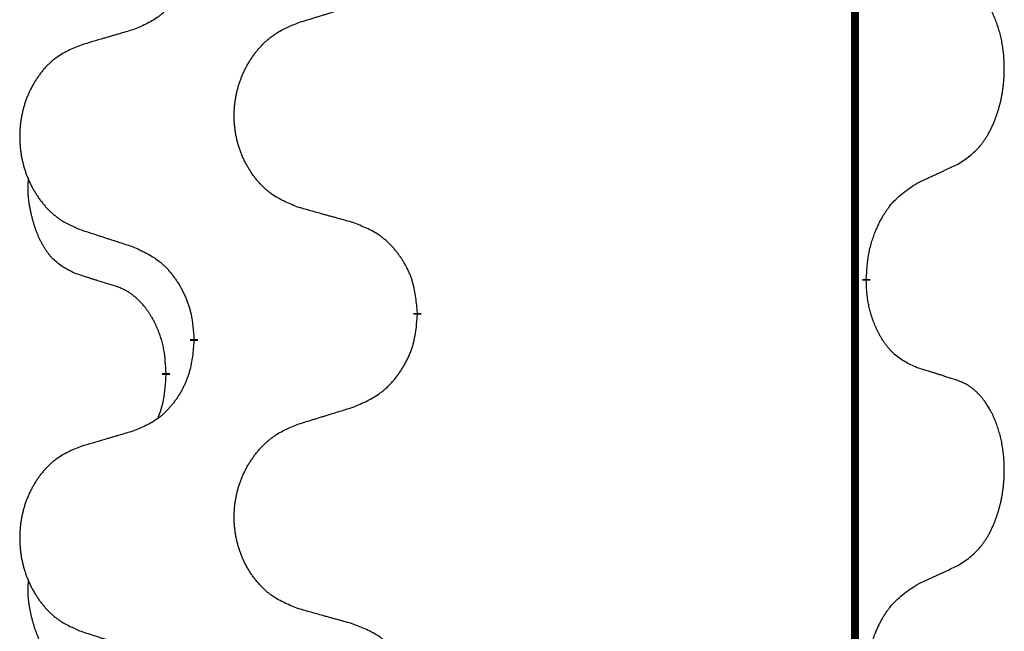
# Model space of a CAD drawing. Units: millimetres. Extents: x -57 to 712, y 258 to 600.
# Drawn here: x 388 to 392, y 453 to 455 of the extents above; entities that cross this region are included whole.
import ezdxf

# ---------------------------------------------------------------- set-up
doc = ezdxf.new("R2010")
doc.units = ezdxf.units.MM
doc.linetypes.add('SLD_Durchgehend', pattern=[0, 0, 0])

# ---------------------------------------------------------------- blocks, each defined once
blk = doc.blocks.new('HL50W_0_110_2')
at = {"color": 7, "linetype": 'SLD_Durchgehend', "const_width": 0.0312}
for points in [[(391.7423, 497.332), (391.7423, 415.382)], [(391.7873, 454.372), (391.7873, 454.3645)], [(390.0127, 454.2375), (390.0127, 454.23)], [(389.1293, 454.1265), (389.1293, 454.134)], [(389.0192, 453.9995), (389.0192, 453.992)]]:
    blk.add_lwpolyline(points, dxfattribs=at)
at = {"color": 7, "linetype": 'SLD_Durchgehend'}
for points, knots in [([(389.1293, 455.714), (389.1276, 455.694), (389.1243, 455.6538), (389.1166, 455.6091), (389.108, 455.5804), (389.1031, 455.5664), (389.0976, 455.5527), (389.0916, 455.5393), (389.0851, 455.5262), (389.0781, 455.5134), (389.0706, 455.5008), (389.0627, 455.4886), (389.0544, 455.4768), (389.0458, 455.4654), (389.0368, 455.4543), (389.0274, 455.4437), (389.0176, 455.4336), (389.0076, 455.4242), (388.9971, 455.4152), (388.9753, 455.3985), (388.9391, 455.3781), (388.9051, 455.3641), (388.8882, 455.3571)], [0, 0, 0, 0, 0.0603961, 0.1207923, 0.1355573, 0.1503272, 0.1651083, 0.1798882, 0.194482, 0.209076, 0.223667, 0.2382584, 0.2525894, 0.2669201, 0.2812565, 0.2955925, 0.3093775, 0.323164, 0.3369317, 0.3506927, 0.4057506, 0.4608084, 0.4608084, 0.4608084, 0.4608084]), ([(392.1493, 454.826), (392.1653, 454.8364), (392.1974, 454.8572), (392.2285, 454.8867), (392.2458, 454.9084), (392.2534, 454.9189), (392.2605, 454.9298), (392.2674, 454.9413), (392.2742, 454.9536), (392.2808, 454.9665), (392.2869, 454.9797), (392.2924, 454.9925), (392.2974, 455.005), (392.3018, 455.0171), (392.3059, 455.0292), (392.3098, 455.0418), (392.3135, 455.0547), (392.3169, 455.068), (392.32, 455.0813), (392.3227, 455.095), (392.3252, 455.1091), (392.3274, 455.1234), (392.3291, 455.1379), (392.3306, 455.1524), (392.3317, 455.1672), (392.3324, 455.182), (392.3328, 455.1969), (392.3328, 455.2112), (392.3325, 455.2247), (392.3319, 455.2376), (392.331, 455.2504), (392.3298, 455.2631), (392.3284, 455.2757), (392.3267, 455.2881), (392.3247, 455.3005), (392.3225, 455.3125), (392.3201, 455.3242), (392.3174, 455.3354), (392.3146, 455.3466), (392.3115, 455.3575), (392.3082, 455.3682), (392.3048, 455.3785), (392.3011, 455.3887), (392.2971, 455.3989), (392.2929, 455.409), (392.2883, 455.4191), (392.2835, 455.429), (392.2785, 455.4385), (392.2733, 455.4476), (392.2681, 455.4563), (392.2626, 455.4648), (392.2562, 455.4741), (392.2488, 455.484), (392.2402, 455.4945), (392.2311, 455.5045), (392.2218, 455.5136), (392.2125, 455.5219), (392.2031, 455.5293), (392.1933, 455.536), (392.1812, 455.5433), (392.1665, 455.5503), (392.155, 455.5549), (392.1493, 455.5572)], [0, 0, 0, 0, 0.0573132, 0.1146264, 0.1275682, 0.1405141, 0.1534784, 0.166442, 0.1809671, 0.1954924, 0.2100092, 0.2245261, 0.2373811, 0.250236, 0.2630914, 0.275947, 0.2896501, 0.3033533, 0.3170562, 0.3307591, 0.3452865, 0.3598141, 0.3743428, 0.3888716, 0.4037647, 0.4186579, 0.4335496, 0.4484412, 0.4613194, 0.4741974, 0.4870758, 0.4999541, 0.5124937, 0.5250332, 0.5375721, 0.5501111, 0.5616774, 0.5732438, 0.5848101, 0.5963764, 0.6072469, 0.6181174, 0.6289881, 0.6398588, 0.6509078, 0.6619569, 0.673005, 0.6840531, 0.6941949, 0.7043364, 0.7144801, 0.7246244, 0.7381426, 0.7516614, 0.7651892, 0.778716, 0.7906343, 0.8025538, 0.8144481, 0.8263362, 0.8448702, 0.8634042, 0.8634042, 0.8634042, 0.8634042]), ([(389.5435, 455.3858), (389.5535, 455.3889), (389.5735, 455.3951), (389.5959, 455.402), (389.6109, 455.4066), (389.6184, 455.4089), (389.6259, 455.4112), (389.6334, 455.4135), (389.6409, 455.4158), (389.6484, 455.4181), (389.6559, 455.4205), (389.6768, 455.4269), (389.7113, 455.4375), (389.7432, 455.4474), (389.7591, 455.4523)], [0, 0, 0, 0, 0.031364, 0.062728, 0.070569, 0.0784101, 0.0862511, 0.0940922, 0.1019333, 0.1097744, 0.1176155, 0.1254566, 0.1755528, 0.225649, 0.225649, 0.225649, 0.225649]), ([(389.5435, 454.6546), (389.5254, 454.6618), (389.4891, 454.6763), (389.4501, 454.6974), (389.4264, 454.715), (389.4148, 454.7246), (389.4037, 454.7348), (389.393, 454.7456), (389.3827, 454.757), (389.3728, 454.769), (389.3635, 454.7814), (389.3547, 454.7941), (389.3464, 454.8072), (389.3386, 454.8205), (389.3314, 454.8341), (389.3247, 454.8481), (389.3185, 454.8624), (389.3128, 454.8769), (389.3077, 454.8917), (389.3032, 454.9066), (389.2994, 454.9217), (389.2961, 454.9369), (389.2934, 454.9521), (389.2912, 454.9675), (389.2897, 454.983), (389.2887, 454.9986), (389.2883, 455.0142), (389.2885, 455.0298), (389.2892, 455.0453), (389.2906, 455.0608), (389.2925, 455.0762), (389.295, 455.0915), (389.298, 455.1067), (389.3016, 455.1216), (389.3058, 455.1365), (389.3105, 455.1511), (389.3158, 455.1656), (389.3216, 455.1798), (389.328, 455.1938), (389.3348, 455.2075), (389.3422, 455.2209), (389.35, 455.2339), (389.3583, 455.2466), (389.367, 455.259), (389.3763, 455.2711), (389.3861, 455.2829), (389.3963, 455.2942), (389.4069, 455.305), (389.4179, 455.3153), (389.4293, 455.3249), (389.4411, 455.3339), (389.463, 455.349), (389.4971, 455.3669), (389.528, 455.3795), (389.5435, 455.3858)], [0, 0, 0, 0, 0.0585429, 0.1170859, 0.1321248, 0.1471711, 0.1622382, 0.1773035, 0.1928126, 0.2083221, 0.2238245, 0.2393271, 0.2547619, 0.2701965, 0.2856315, 0.3010666, 0.3166859, 0.3323053, 0.3479237, 0.3635421, 0.3790541, 0.3945661, 0.4100793, 0.4255926, 0.4411999, 0.4568072, 0.4724136, 0.4880199, 0.5035476, 0.5190754, 0.5346039, 0.5501325, 0.5655343, 0.5809361, 0.5963369, 0.6117375, 0.6271109, 0.6424844, 0.6578585, 0.6732326, 0.688408, 0.7035833, 0.7187585, 0.7339339, 0.7492079, 0.7644818, 0.7797611, 0.7950402, 0.8099157, 0.8247927, 0.8396525, 0.8545065, 0.9046118, 0.9547171, 0.9547171, 0.9547171, 0.9547171]), ([(388.8882, 455.3571), (388.8786, 455.3543), (388.8595, 455.3487), (388.838, 455.3424), (388.8236, 455.3382), (388.8165, 455.3361), (388.8093, 455.334), (388.8021, 455.3319), (388.7949, 455.3298), (388.7878, 455.3277), (388.7806, 455.3256), (388.7608, 455.3197), (388.7283, 455.3102), (388.6982, 455.3013), (388.6831, 455.2969)], [0, 0, 0, 0, 0.0298877, 0.0597754, 0.0672476, 0.0747198, 0.082192, 0.0896642, 0.0971366, 0.1046091, 0.1120815, 0.119554, 0.166627, 0.2137001, 0.2137001, 0.2137001, 0.2137001]), ([(388.6831, 455.2969), (388.6658, 455.2896), (388.6312, 455.2752), (388.5942, 455.254), (388.5717, 455.2365), (388.5607, 455.2269), (388.5502, 455.2167), (388.54, 455.2059), (388.5302, 455.1944), (388.5208, 455.1824), (388.512, 455.1701), (388.5036, 455.1574), (388.4957, 455.1443), (388.4883, 455.1309), (388.4815, 455.1173), (388.4751, 455.1034), (388.4692, 455.0891), (388.4638, 455.0745), (388.4589, 455.0598), (388.4547, 455.0448), (388.451, 455.0298), (388.4479, 455.0146), (388.4453, 454.9993), (388.4433, 454.984), (388.4418, 454.9685), (388.4408, 454.9529), (388.4405, 454.9373), (388.4406, 454.9217), (388.4414, 454.9062), (388.4427, 454.8907), (388.4445, 454.8753), (388.4469, 454.86), (388.4497, 454.8449), (388.4532, 454.8299), (388.4571, 454.815), (388.4616, 454.8004), (388.4666, 454.7859), (388.4721, 454.7717), (388.4782, 454.7577), (388.4847, 454.744), (388.4917, 454.7307), (388.4991, 454.7177), (388.507, 454.7049), (388.5153, 454.6925), (388.5241, 454.6804), (388.5334, 454.6687), (388.5431, 454.6573), (388.5532, 454.6465), (388.5637, 454.6363), (388.5745, 454.6267), (388.5857, 454.6176), (388.6065, 454.6025), (388.6389, 454.5846), (388.6684, 454.572), (388.6831, 454.5657)], [0, 0, 0, 0, 0.0562403, 0.1124806, 0.1271024, 0.1417315, 0.1563826, 0.1710321, 0.1862524, 0.201473, 0.2166861, 0.2318992, 0.2471572, 0.2624149, 0.2776734, 0.2929319, 0.3084612, 0.3239906, 0.3395191, 0.3550476, 0.3705304, 0.3860133, 0.4014973, 0.4169813, 0.4325859, 0.4481904, 0.463794, 0.4793976, 0.4949158, 0.5104341, 0.5259531, 0.5414722, 0.5568259, 0.5721796, 0.5875323, 0.602885, 0.6181414, 0.6333979, 0.6486549, 0.6639118, 0.6788806, 0.6938492, 0.7088176, 0.7237861, 0.7387416, 0.7536969, 0.7686581, 0.7836191, 0.7980561, 0.8124944, 0.8269146, 0.8413289, 0.8894506, 0.9375723, 0.9375723, 0.9375723, 0.9375723]), ([(391.9877, 454.7504), (391.9991, 454.7557), (392.0218, 454.7662), (392.0465, 454.7777), (392.0618, 454.7849), (392.0676, 454.7876), (392.0734, 454.7903), (392.0793, 454.793), (392.0851, 454.7958), (392.0909, 454.7985), (392.0968, 454.8013), (392.1084, 454.8067), (392.1259, 454.815), (392.1415, 454.8223), (392.1493, 454.826)], [0, 0, 0, 0, 0.037634, 0.075268, 0.0817075, 0.088147, 0.0945865, 0.1010259, 0.1074681, 0.1139102, 0.1203523, 0.1267945, 0.1525747, 0.1783549, 0.1783549, 0.1783549, 0.1783549]), ([(388.6573, 454.3943), (388.6409, 454.4027), (388.608, 454.4195), (388.5763, 454.4457), (388.5592, 454.4654), (388.5521, 454.4744), (388.5455, 454.4837), (388.539, 454.4937), (388.5326, 454.5044), (388.5264, 454.5156), (388.5206, 454.5271), (388.5154, 454.5385), (388.5107, 454.5497), (388.5064, 454.5607), (388.5024, 454.5717), (388.4986, 454.5832), (388.495, 454.5951), (388.4915, 454.6073), (388.4884, 454.6196), (388.4854, 454.6322), (388.4826, 454.6452), (388.4801, 454.6585), (388.478, 454.6719), (388.4762, 454.6854), (388.4748, 454.6991), (388.4739, 454.7128), (388.4735, 454.7267), (388.4737, 454.7411), (388.4746, 454.7561), (388.4756, 454.7664), (388.476, 454.7716)], [0, 0, 0, 0, 0.0552383, 0.1104767, 0.1219142, 0.1333557, 0.1448163, 0.1562763, 0.1691425, 0.1820087, 0.1948655, 0.2077221, 0.2195096, 0.231297, 0.2430858, 0.2548747, 0.2675664, 0.2802581, 0.29295, 0.3056422, 0.3191869, 0.3327315, 0.3462792, 0.3598269, 0.3736479, 0.3874696, 0.4012807, 0.415089, 0.4307053, 0.4463217, 0.4463217, 0.4463217, 0.4463217]), ([(391.7873, 454.372), (391.7883, 454.3885), (391.7903, 454.4214), (391.7945, 454.4581), (391.7992, 454.4819), (391.8018, 454.4931), (391.8046, 454.5043), (391.8077, 454.5152), (391.8111, 454.5258), (391.8146, 454.5362), (391.8183, 454.5464), (391.8229, 454.5581), (391.8283, 454.5712), (391.8348, 454.5855), (391.8418, 454.5997), (391.849, 454.6131), (391.8563, 454.6258), (391.8638, 454.6377), (391.8718, 454.6493), (391.8916, 454.6754), (391.9288, 454.7119), (391.9681, 454.7375), (391.9877, 454.7504)], [0, 0, 0, 0, 0.049564, 0.0991279, 0.1106496, 0.1221729, 0.1336992, 0.1452249, 0.1561514, 0.1670778, 0.1780041, 0.1889308, 0.2046893, 0.220448, 0.2362146, 0.251981, 0.2660626, 0.2801448, 0.2942094, 0.3082701, 0.3785526, 0.4488352, 0.4488352, 0.4488352, 0.4488352]), ([(389.7591, 454.5944), (389.7491, 454.5972), (389.729, 454.6028), (389.7063, 454.6091), (389.6912, 454.6133), (389.6837, 454.6154), (389.6762, 454.6175), (389.6686, 454.6196), (389.6611, 454.6217), (389.6535, 454.6238), (389.646, 454.6259), (389.6251, 454.6318), (389.591, 454.6413), (389.5593, 454.6502), (389.5435, 454.6546)], [0, 0, 0, 0, 0.0313141, 0.0626283, 0.070457, 0.0782857, 0.0861145, 0.0939432, 0.1017721, 0.109601, 0.1174299, 0.1252588, 0.1745765, 0.2238943, 0.2238943, 0.2238943, 0.2238943]), ([(390.0127, 454.2375), (390.011, 454.2576), (390.0075, 454.2977), (389.9993, 454.3424), (389.9903, 454.3711), (389.9852, 454.3851), (389.9794, 454.3988), (389.9731, 454.4122), (389.9662, 454.4254), (389.9588, 454.4382), (389.951, 454.4507), (389.9427, 454.4629), (389.934, 454.4747), (389.9249, 454.4862), (389.9154, 454.4973), (389.9055, 454.5079), (389.8953, 454.5179), (389.8847, 454.5274), (389.8737, 454.5363), (389.8506, 454.5531), (389.8125, 454.5735), (389.7769, 454.5874), (389.7591, 454.5944)], [0, 0, 0, 0, 0.0604673, 0.1209346, 0.1357951, 0.1506611, 0.1655398, 0.1804171, 0.1952005, 0.2099842, 0.2247647, 0.2395454, 0.254165, 0.2687843, 0.2834086, 0.2980326, 0.3122172, 0.3264034, 0.3405718, 0.3547335, 0.4120593, 0.469385, 0.469385, 0.469385, 0.469385]), ([(388.6831, 454.5657), (388.6926, 454.5626), (388.7116, 454.5564), (388.733, 454.5495), (388.7472, 454.5449), (388.7544, 454.5426), (388.7615, 454.5403), (388.7686, 454.538), (388.7757, 454.5357), (388.7829, 454.5333), (388.79, 454.531), (388.8099, 454.5246), (388.8426, 454.514), (388.873, 454.5041), (388.8882, 454.4992)], [0, 0, 0, 0, 0.0299584, 0.0599168, 0.0674065, 0.0748961, 0.0823858, 0.0898755, 0.0973652, 0.104855, 0.1123447, 0.1198345, 0.1676862, 0.2155379, 0.2155379, 0.2155379, 0.2155379]), ([(388.8882, 454.4992), (388.9058, 454.4912), (388.9411, 454.4753), (388.9787, 454.4525), (389.0014, 454.4338), (389.0125, 454.4236), (389.0231, 454.4128), (389.0333, 454.4014), (389.0431, 454.3894), (389.0525, 454.3768), (389.0614, 454.3638), (389.0699, 454.3505), (389.0778, 454.3368), (389.0853, 454.3228), (389.0922, 454.3085), (389.0986, 454.2939), (389.1044, 454.279), (389.1096, 454.2638), (389.1141, 454.2484), (389.1205, 454.2219), (389.1259, 454.1837), (389.1281, 454.1506), (389.1293, 454.134)], [0, 0, 0, 0, 0.0580509, 0.1161018, 0.1311748, 0.1462554, 0.1613584, 0.1764597, 0.1921882, 0.207917, 0.2236389, 0.2393613, 0.2552207, 0.2710797, 0.2869418, 0.3028038, 0.3188547, 0.3349067, 0.3509469, 0.3669826, 0.4167501, 0.4665175, 0.4665175, 0.4665175, 0.4665175]), ([(388.8188, 454.3432), (388.8073, 454.3468), (388.7842, 454.3538), (388.7592, 454.3616), (388.7438, 454.3664), (388.738, 454.3682), (388.7323, 454.3701), (388.7265, 454.3719), (388.7207, 454.3737), (388.7149, 454.3756), (388.7092, 454.3774), (388.6976, 454.3812), (388.6803, 454.3868), (388.665, 454.3918), (388.6573, 454.3943)], [0, 0, 0, 0, 0.0362335, 0.072467, 0.0785198, 0.0845726, 0.0906255, 0.0966783, 0.1027371, 0.1087959, 0.1148546, 0.1209134, 0.1451751, 0.1694368, 0.1694368, 0.1694368, 0.1694368]), ([(391.9877, 454.0208), (391.9717, 454.0281), (391.9397, 454.0427), (391.9074, 454.0654), (391.889, 454.0829), (391.881, 454.0915), (391.8733, 454.1005), (391.8657, 454.1101), (391.8583, 454.1205), (391.851, 454.1315), (391.8441, 454.1428), (391.838, 454.1537), (391.8326, 454.1641), (391.8279, 454.1739), (391.8234, 454.1839), (391.8191, 454.1942), (391.8149, 454.205), (391.811, 454.2161), (391.8073, 454.2274), (391.8041, 454.2382), (391.8013, 454.2487), (391.7989, 454.2587), (391.7967, 454.2688), (391.7947, 454.2791), (391.7929, 454.2896), (391.7914, 454.3003), (391.7901, 454.311), (391.7888, 454.3252), (391.7879, 454.3431), (391.7875, 454.3573), (391.7873, 454.3645)], [0, 0, 0, 0, 0.0527281, 0.1054562, 0.1172145, 0.1289774, 0.1407583, 0.1525384, 0.1657787, 0.1790194, 0.1922524, 0.2054852, 0.2164027, 0.2273198, 0.2382368, 0.2491539, 0.2609736, 0.2727934, 0.2846132, 0.296433, 0.3067758, 0.3171185, 0.3274615, 0.3378046, 0.3485747, 0.359345, 0.370113, 0.3808803, 0.402289, 0.4236977, 0.4236977, 0.4236977, 0.4236977]), ([(389.0192, 453.9995), (389.0183, 454.0149), (389.0166, 454.0455), (389.0128, 454.0797), (389.0085, 454.1018), (389.0061, 454.1123), (389.0035, 454.1228), (389.0006, 454.1329), (388.9975, 454.1428), (388.9942, 454.1524), (388.9907, 454.1619), (388.9865, 454.1723), (388.9817, 454.1835), (388.9761, 454.1954), (388.9701, 454.2072), (388.9639, 454.2184), (388.9575, 454.2289), (388.951, 454.239), (388.9442, 454.2487), (388.9364, 454.2592), (388.9274, 454.2701), (388.9171, 454.2814), (388.9063, 454.2921), (388.8953, 454.3018), (388.8841, 454.3105), (388.873, 454.3182), (388.8615, 454.3251), (388.8486, 454.3317), (388.8343, 454.3377), (388.824, 454.3414), (388.8188, 454.3432)], [0, 0, 0, 0, 0.0460955, 0.0921911, 0.102955, 0.1137204, 0.1244883, 0.1352557, 0.1453948, 0.1555337, 0.1656736, 0.1758138, 0.1890221, 0.2022305, 0.2154375, 0.2286442, 0.2405678, 0.2524912, 0.2644179, 0.2763454, 0.2915992, 0.3068537, 0.322116, 0.3373767, 0.3508806, 0.3643859, 0.3778651, 0.3913376, 0.4077769, 0.4242161, 0.4242161, 0.4242161, 0.4242161]), ([(389.7591, 453.8648), (389.7776, 453.8727), (389.8146, 453.8886), (389.8542, 453.9114), (389.8782, 453.9301), (389.8898, 453.9403), (389.901, 453.9511), (389.9117, 453.9626), (389.9221, 453.9746), (389.932, 453.9872), (389.9413, 454.0002), (389.9502, 454.0135), (389.9586, 454.0272), (389.9664, 454.0411), (389.9737, 454.0554), (389.9804, 454.07), (389.9865, 454.0849), (389.992, 454.1001), (389.9967, 454.1155), (390.0035, 454.142), (390.0091, 454.1803), (390.0115, 454.2134), (390.0127, 454.23)], [0, 0, 0, 0, 0.0603613, 0.1207225, 0.1362055, 0.1516961, 0.167208, 0.1827181, 0.1987284, 0.2147389, 0.2307434, 0.2467483, 0.2627805, 0.2788123, 0.2948474, 0.3108823, 0.3270122, 0.3431434, 0.3592613, 0.3753741, 0.4251813, 0.4749884, 0.4749884, 0.4749884, 0.4749884]), ([(389.1293, 454.1265), (389.1276, 454.1065), (389.1243, 454.0663), (389.1166, 454.0216), (389.108, 453.9929), (389.1031, 453.9789), (389.0976, 453.9652), (389.0916, 453.9518), (389.0851, 453.9387), (389.0781, 453.9259), (389.0706, 453.9133), (389.0627, 453.9011), (389.0544, 453.8893), (389.0458, 453.8779), (389.0368, 453.8668), (389.0274, 453.8562), (389.0176, 453.8461), (389.0076, 453.8367), (388.9971, 453.8277), (388.9753, 453.811), (388.9391, 453.7906), (388.9051, 453.7766), (388.8882, 453.7696)], [0, 0, 0, 0, 0.0603961, 0.1207923, 0.1355573, 0.1503272, 0.1651083, 0.1798882, 0.194482, 0.209076, 0.223667, 0.2382584, 0.2525894, 0.2669201, 0.2812565, 0.2955925, 0.3093775, 0.323164, 0.3369317, 0.3506927, 0.4057506, 0.4608084, 0.4608084, 0.4608084, 0.4608084]), ([(392.1493, 453.9697), (392.1377, 453.9734), (392.1147, 453.9809), (392.0897, 453.989), (392.0743, 453.9939), (392.0686, 453.9957), (392.0628, 453.9976), (392.057, 453.9994), (392.0512, 454.0012), (392.0455, 454.003), (392.0397, 454.0048), (392.0281, 454.0084), (392.0108, 454.0137), (391.9954, 454.0184), (391.9877, 454.0208)], [0, 0, 0, 0, 0.0363499, 0.0726997, 0.0787537, 0.0848076, 0.0908615, 0.0969155, 0.1029635, 0.1090115, 0.1150594, 0.1211074, 0.1452721, 0.1694368, 0.1694368, 0.1694368, 0.1694368]), ([(388.9874, 453.8208), (388.9917, 453.8327), (389.0002, 453.8564), (389.0113, 453.8968), (389.0166, 453.9424), (389.0184, 453.9755), (389.0192, 453.992)], [0, 0, 0, 0, 0.0378097, 0.0756193, 0.1253615, 0.1751037, 0.1751037, 0.1751037, 0.1751037]), ([(392.1493, 453.2385), (392.1653, 453.2489), (392.1974, 453.2697), (392.2285, 453.2992), (392.2458, 453.3209), (392.2534, 453.3314), (392.2605, 453.3423), (392.2674, 453.3538), (392.2742, 453.3661), (392.2808, 453.379), (392.2869, 453.3922), (392.2924, 453.405), (392.2974, 453.4175), (392.3018, 453.4296), (392.3059, 453.4417), (392.3098, 453.4543), (392.3135, 453.4672), (392.3169, 453.4805), (392.32, 453.4938), (392.3227, 453.5075), (392.3252, 453.5216), (392.3274, 453.5359), (392.3291, 453.5504), (392.3306, 453.5649), (392.3317, 453.5797), (392.3324, 453.5945), (392.3328, 453.6094), (392.3328, 453.6237), (392.3325, 453.6372), (392.3319, 453.6501), (392.331, 453.6629), (392.3298, 453.6756), (392.3284, 453.6882), (392.3267, 453.7006), (392.3247, 453.713), (392.3225, 453.725), (392.3201, 453.7367), (392.3174, 453.7479), (392.3146, 453.7591), (392.3115, 453.77), (392.3082, 453.7807), (392.3048, 453.791), (392.3011, 453.8012), (392.2971, 453.8114), (392.2929, 453.8215), (392.2883, 453.8316), (392.2835, 453.8415), (392.2785, 453.851), (392.2733, 453.8601), (392.2681, 453.8688), (392.2626, 453.8773), (392.2562, 453.8866), (392.2488, 453.8965), (392.2402, 453.907), (392.2311, 453.917), (392.2218, 453.9261), (392.2125, 453.9344), (392.2031, 453.9418), (392.1933, 453.9485), (392.1812, 453.9558), (392.1665, 453.9628), (392.155, 453.9674), (392.1493, 453.9697)], [0, 0, 0, 0, 0.0573132, 0.1146264, 0.1275682, 0.1405141, 0.1534784, 0.166442, 0.1809671, 0.1954924, 0.2100092, 0.2245261, 0.2373811, 0.250236, 0.2630914, 0.275947, 0.2896501, 0.3033533, 0.3170562, 0.3307591, 0.3452865, 0.3598141, 0.3743428, 0.3888716, 0.4037647, 0.4186579, 0.4335496, 0.4484412, 0.4613194, 0.4741974, 0.4870758, 0.4999541, 0.5124937, 0.5250332, 0.5375721, 0.5501111, 0.5616774, 0.5732438, 0.5848101, 0.5963764, 0.6072469, 0.6181174, 0.6289881, 0.6398588, 0.6509078, 0.6619569, 0.673005, 0.6840531, 0.6941949, 0.7043364, 0.7144801, 0.7246244, 0.7381426, 0.7516614, 0.7651892, 0.778716, 0.7906343, 0.8025538, 0.8144481, 0.8263362, 0.8448702, 0.8634042, 0.8634042, 0.8634042, 0.8634042]), ([(389.5435, 453.7983), (389.5535, 453.8014), (389.5735, 453.8076), (389.5959, 453.8145), (389.6109, 453.8191), (389.6184, 453.8214), (389.6259, 453.8237), (389.6334, 453.826), (389.6409, 453.8283), (389.6484, 453.8306), (389.6559, 453.833), (389.6768, 453.8394), (389.7113, 453.85), (389.7432, 453.8599), (389.7591, 453.8648)], [0, 0, 0, 0, 0.031364, 0.062728, 0.070569, 0.0784101, 0.0862511, 0.0940922, 0.1019333, 0.1097744, 0.1176155, 0.1254566, 0.1755528, 0.225649, 0.225649, 0.225649, 0.225649]), ([(388.8882, 453.7696), (388.8786, 453.7668), (388.8595, 453.7612), (388.838, 453.7549), (388.8236, 453.7507), (388.8165, 453.7486), (388.8093, 453.7465), (388.8021, 453.7444), (388.7949, 453.7423), (388.7878, 453.7402), (388.7806, 453.7381), (388.7608, 453.7322), (388.7283, 453.7227), (388.6982, 453.7138), (388.6831, 453.7094)], [0, 0, 0, 0, 0.0298877, 0.0597754, 0.0672476, 0.0747198, 0.082192, 0.0896642, 0.0971366, 0.1046091, 0.1120815, 0.119554, 0.166627, 0.2137001, 0.2137001, 0.2137001, 0.2137001]), ([(389.5435, 453.0671), (389.5254, 453.0743), (389.4891, 453.0888), (389.4501, 453.1099), (389.4264, 453.1275), (389.4148, 453.1371), (389.4037, 453.1473), (389.393, 453.1581), (389.3827, 453.1695), (389.3728, 453.1815), (389.3635, 453.1939), (389.3547, 453.2066), (389.3464, 453.2197), (389.3386, 453.233), (389.3314, 453.2466), (389.3247, 453.2606), (389.3185, 453.2749), (389.3128, 453.2894), (389.3077, 453.3042), (389.3032, 453.3191), (389.2994, 453.3342), (389.2961, 453.3494), (389.2934, 453.3646), (389.2912, 453.38), (389.2897, 453.3955), (389.2887, 453.4111), (389.2883, 453.4267), (389.2885, 453.4423), (389.2892, 453.4578), (389.2906, 453.4733), (389.2925, 453.4887), (389.295, 453.504), (389.298, 453.5192), (389.3016, 453.5341), (389.3058, 453.549), (389.3105, 453.5636), (389.3158, 453.5781), (389.3216, 453.5923), (389.328, 453.6063), (389.3348, 453.62), (389.3422, 453.6334), (389.35, 453.6464), (389.3583, 453.6591), (389.367, 453.6715), (389.3763, 453.6836), (389.3861, 453.6954), (389.3963, 453.7067), (389.4069, 453.7175), (389.4179, 453.7278), (389.4293, 453.7374), (389.4411, 453.7464), (389.463, 453.7615), (389.4971, 453.7794), (389.528, 453.792), (389.5435, 453.7983)], [0, 0, 0, 0, 0.0585429, 0.1170859, 0.1321248, 0.1471711, 0.1622382, 0.1773035, 0.1928126, 0.2083221, 0.2238245, 0.2393271, 0.2547619, 0.2701965, 0.2856315, 0.3010666, 0.3166859, 0.3323053, 0.3479237, 0.3635421, 0.3790541, 0.3945661, 0.4100793, 0.4255926, 0.4411999, 0.4568072, 0.4724136, 0.4880199, 0.5035476, 0.5190754, 0.5346039, 0.5501325, 0.5655343, 0.5809361, 0.5963369, 0.6117375, 0.6271109, 0.6424844, 0.6578585, 0.6732326, 0.688408, 0.7035833, 0.7187585, 0.7339339, 0.7492079, 0.7644818, 0.7797611, 0.7950402, 0.8099157, 0.8247927, 0.8396525, 0.8545065, 0.9046118, 0.9547171, 0.9547171, 0.9547171, 0.9547171]), ([(388.6831, 453.7094), (388.6658, 453.7021), (388.6312, 453.6877), (388.5942, 453.6665), (388.5717, 453.649), (388.5607, 453.6394), (388.5502, 453.6292), (388.54, 453.6184), (388.5302, 453.6069), (388.5208, 453.5949), (388.512, 453.5826), (388.5036, 453.5699), (388.4957, 453.5568), (388.4883, 453.5434), (388.4815, 453.5298), (388.4751, 453.5159), (388.4692, 453.5016), (388.4638, 453.487), (388.4589, 453.4723), (388.4547, 453.4573), (388.451, 453.4423), (388.4479, 453.4271), (388.4453, 453.4118), (388.4433, 453.3965), (388.4418, 453.381), (388.4408, 453.3654), (388.4405, 453.3498), (388.4406, 453.3342), (388.4414, 453.3187), (388.4427, 453.3032), (388.4445, 453.2878), (388.4469, 453.2725), (388.4497, 453.2574), (388.4532, 453.2424), (388.4571, 453.2275), (388.4616, 453.2129), (388.4666, 453.1984), (388.4721, 453.1842), (388.4782, 453.1702), (388.4847, 453.1565), (388.4917, 453.1432), (388.4991, 453.1302), (388.507, 453.1174), (388.5153, 453.105), (388.5241, 453.0929), (388.5334, 453.0812), (388.5431, 453.0698), (388.5532, 453.059), (388.5637, 453.0488), (388.5745, 453.0392), (388.5857, 453.0301), (388.6065, 453.015), (388.6389, 452.9971), (388.6684, 452.9845), (388.6831, 452.9782)], [0, 0, 0, 0, 0.0562403, 0.1124806, 0.1271024, 0.1417315, 0.1563826, 0.1710321, 0.1862524, 0.201473, 0.2166861, 0.2318992, 0.2471572, 0.2624149, 0.2776734, 0.2929319, 0.3084612, 0.3239906, 0.3395191, 0.3550476, 0.3705304, 0.3860133, 0.4014973, 0.4169813, 0.4325859, 0.4481904, 0.463794, 0.4793976, 0.4949158, 0.5104341, 0.5259531, 0.5414722, 0.5568259, 0.5721796, 0.5875323, 0.602885, 0.6181414, 0.6333979, 0.6486549, 0.6639118, 0.6788806, 0.6938492, 0.7088176, 0.7237861, 0.7387416, 0.7536969, 0.7686581, 0.7836191, 0.7980561, 0.8124944, 0.8269146, 0.8413289, 0.8894506, 0.9375723, 0.9375723, 0.9375723, 0.9375723]), ([(391.9877, 453.1629), (391.9991, 453.1682), (392.0218, 453.1787), (392.0465, 453.1902), (392.0618, 453.1974), (392.0676, 453.2001), (392.0734, 453.2028), (392.0793, 453.2055), (392.0851, 453.2083), (392.0909, 453.211), (392.0968, 453.2138), (392.1084, 453.2192), (392.1259, 453.2275), (392.1415, 453.2348), (392.1493, 453.2385)], [0, 0, 0, 0, 0.037634, 0.075268, 0.0817075, 0.088147, 0.0945865, 0.1010259, 0.1074681, 0.1139102, 0.1203523, 0.1267945, 0.1525747, 0.1783549, 0.1783549, 0.1783549, 0.1783549]), ([(388.6573, 452.8068), (388.6409, 452.8152), (388.608, 452.832), (388.5763, 452.8582), (388.5592, 452.8779), (388.5521, 452.8869), (388.5455, 452.8962), (388.539, 452.9062), (388.5326, 452.9169), (388.5264, 452.9281), (388.5206, 452.9396), (388.5154, 452.951), (388.5107, 452.9622), (388.5064, 452.9732), (388.5024, 452.9842), (388.4986, 452.9957), (388.495, 453.0076), (388.4915, 453.0198), (388.4884, 453.0321), (388.4854, 453.0447), (388.4826, 453.0577), (388.4801, 453.071), (388.478, 453.0844), (388.4762, 453.0979), (388.4748, 453.1116), (388.4739, 453.1253), (388.4735, 453.1392), (388.4737, 453.1536), (388.4746, 453.1686), (388.4756, 453.1789), (388.476, 453.1841)], [0, 0, 0, 0, 0.0552383, 0.1104767, 0.1219142, 0.1333557, 0.1448163, 0.1562763, 0.1691425, 0.1820087, 0.1948655, 0.2077221, 0.2195096, 0.231297, 0.2430858, 0.2548747, 0.2675664, 0.2802581, 0.29295, 0.3056422, 0.3191869, 0.3327315, 0.3462792, 0.3598269, 0.3736479, 0.3874696, 0.4012807, 0.415089, 0.4307053, 0.4463217, 0.4463217, 0.4463217, 0.4463217]), ([(391.7873, 452.7845), (391.7883, 452.801), (391.7903, 452.8339), (391.7945, 452.8706), (391.7992, 452.8944), (391.8018, 452.9056), (391.8046, 452.9168), (391.8077, 452.9277), (391.8111, 452.9383), (391.8146, 452.9487), (391.8183, 452.9589), (391.8229, 452.9706), (391.8283, 452.9837), (391.8348, 452.998), (391.8418, 453.0122), (391.849, 453.0256), (391.8563, 453.0383), (391.8638, 453.0502), (391.8718, 453.0618), (391.8916, 453.0879), (391.9288, 453.1244), (391.9681, 453.15), (391.9877, 453.1629)], [0, 0, 0, 0, 0.049564, 0.0991279, 0.1106496, 0.1221729, 0.1336992, 0.1452249, 0.1561514, 0.1670778, 0.1780041, 0.1889308, 0.2046893, 0.220448, 0.2362146, 0.251981, 0.2660626, 0.2801448, 0.2942094, 0.3082701, 0.3785526, 0.4488352, 0.4488352, 0.4488352, 0.4488352]), ([(389.7591, 453.0069), (389.7491, 453.0097), (389.729, 453.0153), (389.7063, 453.0216), (389.6912, 453.0258), (389.6837, 453.0279), (389.6762, 453.03), (389.6686, 453.0321), (389.6611, 453.0342), (389.6535, 453.0363), (389.646, 453.0384), (389.6251, 453.0443), (389.591, 453.0538), (389.5593, 453.0627), (389.5435, 453.0671)], [0, 0, 0, 0, 0.0313141, 0.0626283, 0.070457, 0.0782857, 0.0861145, 0.0939432, 0.1017721, 0.109601, 0.1174299, 0.1252588, 0.1745765, 0.2238943, 0.2238943, 0.2238943, 0.2238943]), ([(390.0127, 452.65), (390.011, 452.6701), (390.0075, 452.7102), (389.9993, 452.7549), (389.9903, 452.7836), (389.9852, 452.7976), (389.9794, 452.8113), (389.9731, 452.8247), (389.9662, 452.8379), (389.9588, 452.8507), (389.951, 452.8632), (389.9427, 452.8754), (389.934, 452.8872), (389.9249, 452.8987), (389.9154, 452.9098), (389.9055, 452.9204), (389.8953, 452.9304), (389.8847, 452.9399), (389.8737, 452.9488), (389.8506, 452.9656), (389.8125, 452.986), (389.7769, 452.9999), (389.7591, 453.0069)], [0, 0, 0, 0, 0.0604673, 0.1209346, 0.1357951, 0.1506611, 0.1655398, 0.1804171, 0.1952005, 0.2099842, 0.2247647, 0.2395454, 0.254165, 0.2687843, 0.2834086, 0.2980326, 0.3122172, 0.3264034, 0.3405718, 0.3547335, 0.4120593, 0.469385, 0.469385, 0.469385, 0.469385]), ([(388.6831, 452.9782), (388.6926, 452.9751), (388.7116, 452.9689), (388.733, 452.962), (388.7472, 452.9574), (388.7544, 452.9551), (388.7615, 452.9528), (388.7686, 452.9505), (388.7757, 452.9482), (388.7829, 452.9458), (388.79, 452.9435), (388.8099, 452.9371), (388.8426, 452.9265), (388.873, 452.9166), (388.8882, 452.9117)], [0, 0, 0, 0, 0.0299584, 0.0599168, 0.0674065, 0.0748961, 0.0823858, 0.0898755, 0.0973652, 0.104855, 0.1123447, 0.1198345, 0.1676862, 0.2155379, 0.2155379, 0.2155379, 0.2155379])]:
    blk.add_open_spline(points, degree=3, knots=knots, dxfattribs=at)

msp = doc.modelspace()

# ---------------------------------------------------------------- block references
msp.add_blockref('HL50W_0_110_2', (0, 0))

doc.saveas('drawing.dxf')
